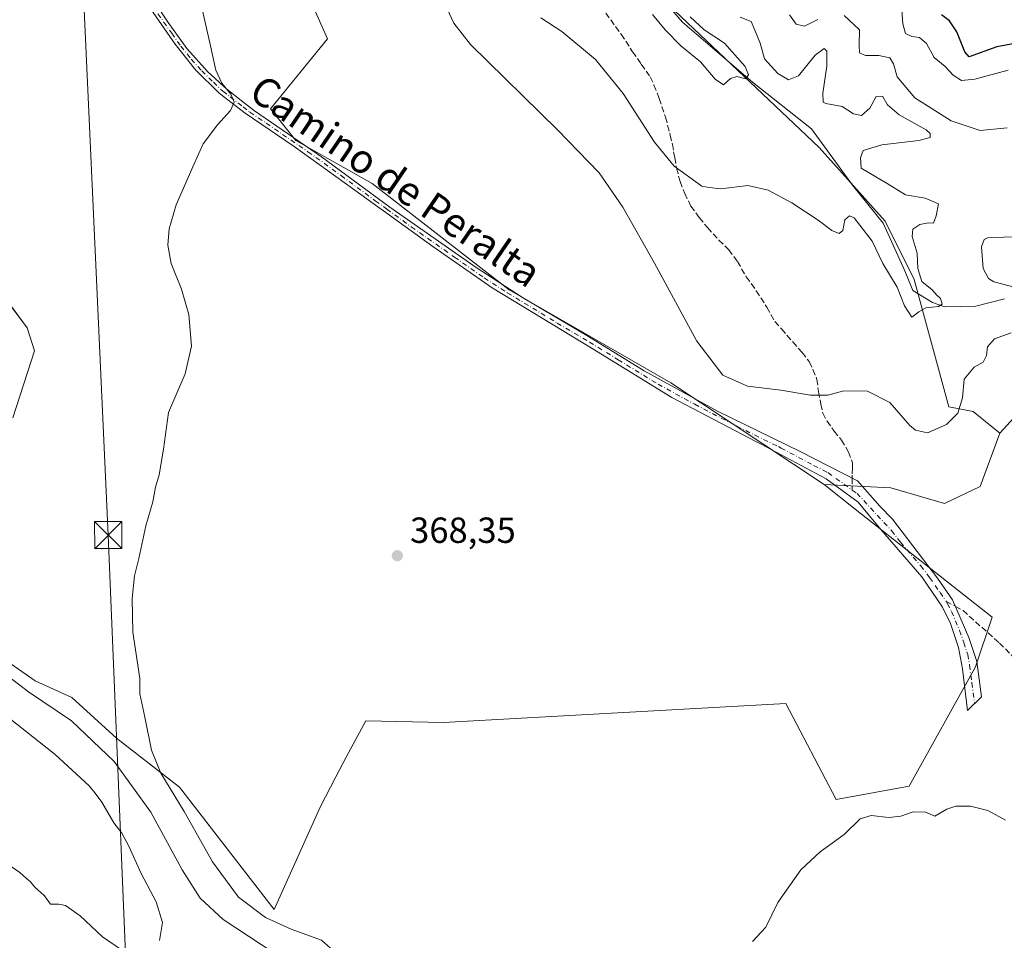
# Model space of a CAD drawing. Units: metres. Extents: x 583905 to 587372, y 4701175 to 4703534.
# Drawn here: x 584167 to 584439, y 4702576 to 4702830 of the extents above; entities that cross this region are included whole.
import ezdxf
from ezdxf.enums import TextEntityAlignment as Align

# ---------------------------------------------------------------- set-up
doc = ezdxf.new("R2010")
doc.units = ezdxf.units.M
doc.header["$MEASUREMENT"] = 0
doc.linetypes.add('DGN Style 3', pattern=[2.307223, 1.648017, -0.659207])
doc.linetypes.add('DGN Style 4', pattern=[2.638475, 1.318413, -0.659207, 0.001648, -0.659207])
for name, color, linetype, lineweight in [('Camino Cxs', 7, 'Continuous', 0), ('Camino eje', 30, 'DGN Style 4', 13), ('Corriente natural lineal', 142, 'Continuous', 13), ('Corriente natural lineal oculto', 9, 'DGN Style 4', 13), ('Cultivos herbáceos CxS', 92, 'Continuous', 0), ('Cultivos leñosos CxS', 92, 'Continuous', 0), ('Curva de nivel maestra', 30, 'Continuous', 30), ('Curva de nivel normal', 30, 'Continuous', 0), ('Matorral CxS', 135, 'Continuous', 0), ('Pastizal CxS', 92, 'Continuous', 0), ('Punto de cota en terreno', 7, 'Continuous', 0), ('Rótulo de punto de cota en terreno', 7, 'Continuous', 0), ('Senda', 7, 'DGN Style 3', 0), ('Senda no paivmentada conexión', 7, 'DGN Style 3', 0), ('Suelo desnudo CxS', 253, 'Continuous', 0), ('Tendido', 6, 'Continuous', 0), ('Texto cartográfico', 7, 'Continuous', 0), ('Torre de tendido puntual', 7, 'Continuous', 0)]:
    doc.layers.add(name, color=color, linetype=linetype, lineweight=lineweight)
doc.styles.add('Style-Arial', font='txt')

# ---------------------------------------------------------------- blocks, each defined once
blk = doc.blocks.new('*U14')
at = {"layer": 'Cultivos herbáceos CxS', "color": 92, "linetype": 'Continuous', "lineweight": 0}
for points in [[(584164.1743, 4702751.6957, 363.4977), (584169.0325, 4702745.1027, 363.3873), (584171.0691, 4702738.7943, 363.118), (584165.1222, 4702720.2461, 361.1469)], [(584154.0263, 4702659.6633, 359.8808), (584171.2269, 4702647.7223, 361.9673), (584181.367, 4702643.1103, 362.306), (584193.7263, 4702631.8443, 362.6367), (584211.0853, 4702618.3505, 365.5413), (584237.1903, 4702584.6213, 366.3498), (584249.9121, 4702612.8449, 368.3497), (584254.176, 4702621.1953, 368.4577), (584257.0961, 4702626.6291, 368.4897), (584259.0445, 4702630.2555, 368.5235), (584262.4877, 4702636.6645, 368.5132), (584283.8869, 4702636.2205, 368.6184), (584378.4237, 4702641.4715, 368.1575), (584392.2829, 4702614.9469, 366.8244), (584412.4171, 4702618.6079, 367.4153), (584430.7226, 4702651.5549, 367.503), (584435.2993, 4702665.2833, 367.9466), (584397.4849, 4702695.1193, 368.1416), (584388.9287, 4702701.8703, 367.998), (584407.3105, 4702700.9939, 367.973), (584422.1913, 4702696.6181, 368.006), (584432.0417, 4702701.2879, 368.0481), (584437.4377, 4702716.0137, 368.0845), (584447.9761, 4702727.6765, 369.6921)]]:
    blk.add_polyline3d(points, dxfattribs=at)
blk = doc.blocks.new('5PATER')
at = {"layer": 'Pastizal CxS', "linetype": 'Continuous', "lineweight": 0}
h = blk.add_hatch(color=51, dxfattribs=at)
edge = h.paths.add_edge_path()
edge.add_ellipse((0, 0), major_axis=(-0.11, -0.111), ratio=0.999422, start_angle=0, end_angle=360)
blk = doc.blocks.new('5TTEND')
at = {"layer": 'Corriente natural lineal oculto', "color": 7, "linetype": 'Continuous', "lineweight": 0}
for p, q in [((-0.375, 0.3754), (0.375, -0.3746)), ((0.372, 0.3784), (-0.372, -0.3776))]:
    blk.add_line(p, q, dxfattribs=at)
at = {"layer": 'Corriente natural lineal oculto', "color": 7, "linetype": 'Continuous', "lineweight": 0, "flags": 128}
blk.add_lwpolyline([(-0.375, -0.3746), (0.375, -0.3746), (0.375, 0.3754), (-0.375, 0.3754), (-0.372, -0.3776)], dxfattribs=at)

msp = doc.modelspace()

# ---------------------------------------------------------------- linework, layer by layer
at = {"layer": 'Camino Cxs', "color": 7, "linetype": 'Continuous', "lineweight": 0}
msp.add_polyline3d([(584200.62, 4702840.61, 364.21), (584207.98, 4702829.36, 364.47), (584213.07, 4702822.24, 364.66), (584218.85, 4702815.84, 364.97), (584224.11, 4702810.95, 365.25), (584228.07, 4702807.87, 365.41), (584231.82, 4702804.97, 365.65), (584250.29, 4702792.34, 367.07), (584269.12, 4702778.39, 368.32), (584292.92, 4702761.74, 368.97), (584305.69, 4702753.49, 369.04), (584323.5, 4702742.99, 368.96), (584339.32, 4702733.25, 368.34), (584359.57, 4702722.16, 367.62), (584382.53, 4702710.89, 367.64), (584398.2, 4702702.88, 367.93), (584404.36, 4702695.88, 368.21), (584407.79, 4702692.28, 368.17), (584420.23, 4702676.08, 367.95), (584424.38, 4702670.1, 367.84), (584428.87, 4702659.64, 367.74), (584431.09, 4702653.03, 367.61), (584432.39, 4702643.24, 366.97), (584428.48, 4702639.47, 366.85), (584427.09, 4702651.03, 367.38), (584426.05, 4702656.89, 367.65), (584423.79, 4702663.51, 367.7), (584421.63, 4702668.01, 367.76), (584415.88, 4702676.4, 367.97), (584404.62, 4702689.51, 368.16), (584398.33, 4702696.97, 368.15), (584389.55, 4702703.45, 367.99), (584371.6, 4702713, 367.81), (584370.13, 4702713.76, 367.79), (584346.93, 4702725.87, 368.11), (584324.9, 4702739.38, 369.1), (584297.37, 4702756.12, 368.95), (584280.96, 4702767.55, 368.76), (584267.36, 4702777.44, 368.16), (584265.83, 4702778.54, 368.12), (584261.07, 4702781.95, 367.82), (584242.72, 4702795.12, 366.43), (584229.19, 4702804.33, 365.43), (584222.01, 4702809.93, 365.07), (584215.54, 4702816.32, 364.77), (584209.85, 4702823.43, 364.51), (584202.3, 4702834.23, 364.25)], dxfattribs=at)
msp.add_polyline3d([(584200.62, 4702840.61, 364.21), (584207.98, 4702829.36, 364.47), (584213.07, 4702822.24, 364.66), (584218.85, 4702815.84, 364.97), (584224.11, 4702810.95, 365.25), (584228.07, 4702807.87, 365.41), (584231.82, 4702804.97, 365.65), (584250.29, 4702792.34, 367.07), (584269.12, 4702778.39, 368.32), (584292.92, 4702761.74, 368.97), (584305.69, 4702753.49, 369.04), (584323.5, 4702742.99, 368.96), (584339.32, 4702733.25, 368.34), (584359.57, 4702722.16, 367.62), (584382.53, 4702710.89, 367.64), (584398.2, 4702702.88, 367.93), (584404.36, 4702695.88, 368.21), (584407.79, 4702692.28, 368.17), (584420.23, 4702676.08, 367.95), (584424.38, 4702670.1, 367.84), (584428.87, 4702659.64, 367.74), (584431.09, 4702653.03, 367.61), (584432.39, 4702643.24, 366.97), (584428.48, 4702639.47, 366.85), (584427.09, 4702651.03, 367.38), (584426.05, 4702656.89, 367.65), (584423.79, 4702663.51, 367.7), (584421.63, 4702668.01, 367.76), (584415.88, 4702676.4, 367.97), (584404.62, 4702689.51, 368.16), (584398.33, 4702696.97, 368.15), (584389.55, 4702703.45, 367.99), (584371.6, 4702713, 367.81), (584370.13, 4702713.76, 367.79), (584346.93, 4702725.87, 368.11), (584324.9, 4702739.38, 369.1), (584297.37, 4702756.12, 368.95), (584280.96, 4702767.55, 368.76), (584267.36, 4702777.44, 368.16), (584265.83, 4702778.54, 368.12), (584261.07, 4702781.95, 367.82), (584242.72, 4702795.12, 366.43), (584229.19, 4702804.33, 365.43), (584222.01, 4702809.93, 365.07), (584215.54, 4702816.32, 364.77), (584209.85, 4702823.43, 364.51), (584202.3, 4702834.23, 364.25)], dxfattribs=at)
at = {"layer": 'Camino eje', "color": 30, "linetype": 'DGN Style 4', "lineweight": 13}
for points in [[(584205.14, 4702831.8, 364.38), (584208.92, 4702826.4, 364.49), (584211.46, 4702822.84, 364.58), (584214.31, 4702819.28, 364.73), (584217.2, 4702816.08, 364.85), (584220.43, 4702812.89, 365.02), (584223.06, 4702810.44, 365.15), (584225.04, 4702808.9, 365.24), (584228.63, 4702806.1, 365.42), (584230.51, 4702804.65, 365.54), (584237.27, 4702800.05, 366.01), (584246.51, 4702793.73, 366.74), (584255.68, 4702787.15, 367.49), (584265.1, 4702780.17, 368.12), (584267.48, 4702778.47, 368.21), (584268.24, 4702777.92, 368.24), (584275.04, 4702772.97, 368.52), (584286.94, 4702764.65, 368.88), (584295.15, 4702758.93, 369.11), (584301.53, 4702754.81, 368.99), (584315.3, 4702746.44, 369.01), (584324.2, 4702741.19, 369.03), (584332.11, 4702736.32, 368.74), (584343.13, 4702729.56, 368.18), (584353.25, 4702724.02, 367.8), (584364.85, 4702717.96, 367.74), (584376.33, 4702712.33, 367.77), (584377.07, 4702711.95, 367.77), (584386.04, 4702707.17, 367.84), (584389.97, 4702705.16, 367.88), (584396.72, 4702700.36, 368.04)], [(584396.72, 4702700.36, 368.04), (584398.02, 4702699.44, 368.07), (584407.53, 4702689.17, 368.15), (584409.98, 4702685.98, 368.12), (584415.61, 4702679.43, 368.02), (584418.06, 4702676.24, 367.94), (584420.93, 4702672.05, 367.85), (584422.58, 4702669.67, 367.8)], [(584422.58, 4702669.67, 367.8), (584423.01, 4702669.06, 367.79), (584424.09, 4702666.81, 367.76), (584426.33, 4702661.58, 367.71), (584427.46, 4702658.27, 367.69), (584428.57, 4702654.96, 367.6), (584429.09, 4702652.03, 367.48), (584429.74, 4702647.14, 367.17), (584430.44, 4702641.36, 366.91)]]:
    msp.add_polyline3d(points, dxfattribs=at)
at = {"layer": 'Corriente natural lineal', "color": 142, "linetype": 'Continuous', "lineweight": 13}
msp.add_polyline3d([(584438.73, 4702753.12, 364.14), (584430.78, 4702751.08, 362.57), (584422.19, 4702750.88, 361.07), (584418.87, 4702752.09, 360.33), (584413.42, 4702755.41, 359.91), (584411.24, 4702760.86, 359.35), (584405.21, 4702774.03, 358.63), (584396.77, 4702784.54, 358.01), (584385.44, 4702800.06, 357.26), (584369.2, 4702812.92, 355.74), (584349.91, 4702829.46, 354.89), (584342.67, 4702837.85, 354.21)], dxfattribs=at)
at = {"layer": 'Cultivos herbáceos CxS', "color": 92, "linetype": 'Continuous', "lineweight": 0}
for points in [[(584164.17, 4702751.7, 363.5), (584169.03, 4702745.1, 363.39), (584171.07, 4702738.79, 363.12), (584165.12, 4702720.25, 361.15)], [(584840.56, 4702612.03, 389.08), (584768.24, 4702647.63, 388.58), (584749.52, 4702657.21, 388.2), (584729.13, 4702676.88, 390.47), (584708, 4702686.35, 391.22), (584654.9, 4702695.34, 387.09), (584601.67, 4702708.21, 381.95), (584577.63, 4702706.03, 380.58), (584549.23, 4702713.31, 378.89), (584521.6, 4702726.74, 376.74), (584519.43, 4702726.81, 376.46), (584487.95, 4702727.91, 372.48), (584468.14, 4702727.8, 370.49), (584447.98, 4702727.68, 369.69), (584437.44, 4702716.01, 368.08)], [(584388.93, 4702701.87, 368), (584407.31, 4702700.99, 367.97), (584422.19, 4702696.62, 368.01), (584432.04, 4702701.29, 368.05), (584437.44, 4702716.01, 368.08)], [(584154.03, 4702659.66, 359.88), (584171.23, 4702647.72, 361.97), (584181.37, 4702643.11, 362.31), (584193.73, 4702631.84, 362.64), (584211.09, 4702618.35, 365.54), (584237.19, 4702584.62, 366.35), (584249.91, 4702612.84, 368.35), (584254.18, 4702621.2, 368.46), (584257.1, 4702626.63, 368.49), (584259.04, 4702630.26, 368.52), (584262.49, 4702636.66, 368.51), (584283.89, 4702636.22, 368.62), (584378.42, 4702641.47, 368.16), (584392.28, 4702614.95, 366.82), (584412.42, 4702618.61, 367.42), (584430.72, 4702651.55, 367.5), (584435.3, 4702665.28, 367.95), (584397.48, 4702695.12, 368.14), (584388.93, 4702701.87, 368)]]:
    msp.add_polyline3d(points, dxfattribs=at)
at = {"layer": 'Cultivos leñosos CxS', "color": 92, "linetype": 'Continuous', "lineweight": 0}
for points in [[(584174.82, 4702947.35, 354.26), (584202.12, 4702899.87, 363.23), (584232.67, 4702855.1, 366.12), (584246.74, 4702836.58, 367.37), (584251.93, 4702824.84, 367.51), (584236.17, 4702805.57, 365.94), (584243.17, 4702796.81, 366.3), (584264.22, 4702784.93, 368.07), (584302.06, 4702755.62, 368.91), (584346.66, 4702729.95, 367.87), (584388.93, 4702701.87, 368)], [(584246.74, 4702836.58, 367.37), (584251.93, 4702824.84, 367.51), (584236.17, 4702805.57, 365.94), (584243.17, 4702796.81, 366.3), (584264.22, 4702784.93, 368.07), (584302.06, 4702755.62, 368.91), (584346.66, 4702729.95, 367.87), (584388.93, 4702701.87, 368), (584397.48, 4702695.12, 368.14), (584435.3, 4702665.28, 367.95), (584430.72, 4702651.55, 367.5), (584412.42, 4702618.61, 367.42), (584392.28, 4702614.95, 366.82), (584378.42, 4702641.47, 368.16), (584283.89, 4702636.22, 368.62), (584262.49, 4702636.66, 368.51), (584259.04, 4702630.26, 368.52), (584257.1, 4702626.63, 368.49), (584254.18, 4702621.2, 368.46), (584249.91, 4702612.84, 368.35), (584237.19, 4702584.62, 366.35), (584211.09, 4702618.35, 365.54), (584193.73, 4702631.84, 362.64), (584181.37, 4702643.11, 362.31), (584171.23, 4702647.72, 361.97), (584154.03, 4702659.66, 359.88)], [(584165.12, 4702720.25, 361.15), (584171.07, 4702738.79, 363.12), (584169.03, 4702745.1, 363.39), (584164.17, 4702751.7, 363.5)], [(584164.17, 4702751.7, 363.5), (584169.03, 4702745.1, 363.39), (584171.07, 4702738.79, 363.12), (584165.12, 4702720.25, 361.15)], [(584154.03, 4702659.66, 359.88), (584171.23, 4702647.72, 361.97), (584181.37, 4702643.11, 362.31), (584193.73, 4702631.84, 362.64), (584211.09, 4702618.35, 365.54), (584237.19, 4702584.62, 366.35), (584249.91, 4702612.84, 368.35), (584254.18, 4702621.2, 368.46), (584257.1, 4702626.63, 368.49), (584259.04, 4702630.26, 368.52), (584262.49, 4702636.66, 368.51), (584283.89, 4702636.22, 368.62), (584378.42, 4702641.47, 368.16), (584392.28, 4702614.95, 366.82), (584412.42, 4702618.61, 367.42), (584430.72, 4702651.55, 367.5), (584435.3, 4702665.28, 367.95), (584397.48, 4702695.12, 368.14), (584388.93, 4702701.87, 368)]]:
    msp.add_polyline3d(points, dxfattribs=at)
at = {"layer": 'Curva de nivel maestra', "color": 30, "linetype": 'Continuous', "lineweight": 30, "elevation": 375, "flags": 128}
msp.add_lwpolyline([(584447.57, 4702824.69), (584436.56, 4702822.66), (584429.01, 4702819.91), (584427.74, 4702821.3), (584425.59, 4702826.83), (584423.53, 4702829.81), (584421.36, 4702831.52)], dxfattribs=at)
at = {"layer": 'Curva de nivel normal', "color": 30, "linetype": 'Continuous', "lineweight": 0, "flags": 128}
for points, elevation in [([(584283.06, 4702837.23), (584286.82, 4702829.23), (584291.4, 4702823.3), (584315.39, 4702799.72), (584326.92, 4702787.86), (584333.45, 4702778.45), (584342.17, 4702762.95), (584353.81, 4702741.45), (584361, 4702732.07), (584367.81, 4702729.03), (584376.99, 4702727.91), (584385.19, 4702726.55), (584389.98, 4702726.56), (584394.36, 4702727.7), (584400.95, 4702727.6), (584407.12, 4702724.54), (584412.57, 4702718.16), (584414.19, 4702716.85), (584417.45, 4702716.18), (584422.68, 4702718.4), (584425.86, 4702721.59), (584427.17, 4702725.76), (584427.62, 4702730.98), (584430.37, 4702734.31), (584432.87, 4702735.65), (584433.76, 4702737.52), (584434.02, 4702739.9), (584435.96, 4702742.04), (584440.53, 4702743.71)], 365), ([(584254.36, 4702572.46), (584250.26, 4702576.12), (584241.93, 4702579.14), (584234.84, 4702582.42), (584227.37, 4702588.04), (584220.2, 4702597.78), (584212.38, 4702611.62), (584205.95, 4702622.19), (584203.34, 4702628.58), (584201.56, 4702637.66), (584200.15, 4702644.08), (584200.13, 4702648.37), (584198.16, 4702661.12), (584198.01, 4702670.4), (584198.63, 4702676.7), (584199.86, 4702681.47), (584201.75, 4702690.52), (584203.74, 4702697.09), (584204.48, 4702701.14), (584205.49, 4702704.55), (584206.63, 4702711.59), (584208.02, 4702721.71), (584212.67, 4702732.43), (584214.42, 4702740.1), (584213.64, 4702748.76), (584211.62, 4702755.76), (584208.82, 4702762.85), (584207.87, 4702767.93), (584208.2, 4702772.44), (584210.16, 4702779.07), (584215.13, 4702790.41), (584217.62, 4702795.92), (584221.52, 4702801.1), (584225.18, 4702805.1), (584226.12, 4702807.43), (584225.26, 4702809.64), (584222.77, 4702812.6), (584221.08, 4702816.24), (584219.46, 4702823.75), (584217.36, 4702833.11)], 365), ([(584351.99, 4702830.94), (584355.83, 4702827.34), (584361.47, 4702823.72), (584367.15, 4702817.22), (584368.1, 4702814.91), (584367.3, 4702813.85), (584364.83, 4702814.47), (584363.08, 4702813.94), (584361.19, 4702812.18), (584358.86, 4702813.77), (584354.86, 4702818.49), (584349.45, 4702822.99), (584345.06, 4702827.36), (584341.57, 4702831.63)], 355), ([(584410.36, 4702832.83), (584410.62, 4702829.03), (584411.39, 4702826.37), (584413.17, 4702825.52), (584415.24, 4702825.28), (584417.16, 4702823.58), (584419.28, 4702819.73), (584422.36, 4702817.26), (584424.54, 4702814.86), (584426.85, 4702813.41), (584430.56, 4702813.79), (584439.71, 4702816.26)], 370), ([(584365.8, 4702830.84), (584368.84, 4702829.62), (584369.84, 4702827.23), (584371.26, 4702823.68), (584372.49, 4702819.38), (584376.15, 4702815.3), (584379.08, 4702813.61), (584381.86, 4702814.63), (584386.52, 4702820.36), (584388.95, 4702822.18), (584389.7, 4702821.44), (584389.71, 4702817.29), (584388.61, 4702809.85), (584388.69, 4702807.44), (584389.42, 4702807), (584393.93, 4702806.24), (584397.07, 4702804.2), (584399.29, 4702803.68), (584401.59, 4702805.78), (584403.29, 4702809), (584405.05, 4702809.1), (584406.44, 4702806.71), (584409.66, 4702803.9), (584417.06, 4702799.78), (584418.18, 4702798.79), (584418.24, 4702797.64), (584415.04, 4702796.8), (584404.86, 4702795.59), (584399.75, 4702794.03), (584398.98, 4702792.02), (584399.19, 4702789.17), (584406.3, 4702784.96), (584411.37, 4702781.83), (584416.87, 4702780.95), (584420.47, 4702779.34), (584419.84, 4702776.07), (584419.09, 4702773.97), (584417.77, 4702774.07), (584415.33, 4702773.63), (584413.46, 4702772.31), (584413.24, 4702770.31), (584414.58, 4702765.7), (584414.82, 4702761.46), (584415.92, 4702757.92), (584418.74, 4702755.65), (584419.98, 4702754.22), (584421.05, 4702753.2), (584421.5, 4702751.68), (584420.48, 4702751), (584417.04, 4702750.62), (584415.07, 4702749.53), (584413.14, 4702748.02), (584411.1, 4702751.22), (584409.07, 4702756.31), (584405.15, 4702762.84), (584402.22, 4702769.01), (584397.23, 4702775.48), (584395.92, 4702776.02), (584394.68, 4702774.9), (584394.15, 4702772.01), (584393.07, 4702771.11), (584391.12, 4702771.94), (584387.29, 4702774.86), (584380.06, 4702779.64), (584373.54, 4702783.12), (584367.86, 4702784.37), (584360.44, 4702783.52), (584357.19, 4702783.82), (584355.24, 4702784.19), (584347.57, 4702789.7), (584342.11, 4702796.36), (584333.47, 4702809.83), (584325.88, 4702819.2), (584316.61, 4702826.86), (584310.76, 4702830.67)], 360), ([(584387.19, 4702830.17), (584383.52, 4702828.4), (584381.19, 4702828.93), (584379.36, 4702831.47)], 365), ([(584439.48, 4702800.28), (584432.04, 4702799.6), (584424.04, 4702802.27), (584414.01, 4702808.58), (584409.11, 4702814.35), (584408.1, 4702818.01), (584407.06, 4702819.63), (584404.06, 4702820.3), (584400.4, 4702820.31), (584398.75, 4702820.99), (584398.61, 4702823.05), (584398.72, 4702827.4), (584394.44, 4702831.28)], 365), ([(584442.45, 4702756.11), (584435.77, 4702757.86), (584434.32, 4702758.71), (584432.86, 4702761.5), (584432.4, 4702767.43), (584433.1, 4702769.51), (584434.02, 4702769.95), (584438.53, 4702770.13), (584441.08, 4702770.22)], 365), ([(584159.88, 4702651.97), (584169.41, 4702644.66), (584181.24, 4702636.64), (584193.06, 4702625.46), (584203.17, 4702611.46), (584211.86, 4702595.58), (584216.76, 4702587.7), (584223.17, 4702581.82), (584237.11, 4702572.68)], 360), ([(584157.77, 4702642.32), (584176.75, 4702627.33), (584186.12, 4702618.7), (584188.05, 4702616.29), (584189.69, 4702614.23), (584192.98, 4702608.49), (584195.15, 4702605.63), (584197.1, 4702602.07), (584200.47, 4702594.5), (584204.64, 4702586.72), (584206.39, 4702581.03), (584205.57, 4702576.03)], 355), ([(584439.01, 4702609.23), (584434.1, 4702611.96), (584429.29, 4702613.08), (584425.33, 4702613.08), (584422.82, 4702612.26), (584419.52, 4702610.38), (584416.92, 4702611.42), (584413.56, 4702611.53), (584410.09, 4702610.32), (584406.82, 4702609.94), (584401.9, 4702610.53), (584398.86, 4702609.62), (584394.52, 4702605.31), (584387.86, 4702600.53), (584382.52, 4702595.56), (584376.19, 4702586.54), (584372.86, 4702579.69), (584369.14, 4702575.74)], 365), ([(584195.12, 4702573.42), (584189.85, 4702577.07), (584183.67, 4702582.88), (584179.65, 4702585.7), (584177.74, 4702586.09), (584175.46, 4702586.05), (584173.81, 4702588.4), (584171.16, 4702590.74), (584169.97, 4702592.22), (584168.89, 4702593.14), (584167.06, 4702594.84), (584161.66, 4702598.45)], 355)]:
    msp.add_lwpolyline(points, dxfattribs=dict(at, elevation=elevation))
at = {"layer": 'Matorral CxS', "color": 135, "linetype": 'Continuous', "lineweight": 0}
for points in [[(584174.82, 4702947.35, 354.26), (584202.12, 4702899.87, 363.23), (584232.67, 4702855.1, 366.12), (584246.74, 4702836.58, 367.37), (584251.93, 4702824.84, 367.51), (584236.17, 4702805.57, 365.94), (584243.17, 4702796.81, 366.3), (584264.22, 4702784.93, 368.07), (584302.06, 4702755.62, 368.91), (584346.66, 4702729.95, 367.87), (584388.93, 4702701.87, 368)], [(584260.07, 4702914.54, 355.15), (584310.34, 4702881.62, 351.54), (584346.03, 4702834.26, 354.55), (584387.54, 4702794.92, 357.08), (584405.75, 4702774.52, 358.56), (584413.76, 4702758.49, 359.66), (584423.32, 4702723.33, 364.34), (584430.07, 4702722, 365.69), (584437.44, 4702716.01, 368.08)], [(584346.03, 4702834.26, 354.55), (584387.54, 4702794.92, 357.08), (584405.75, 4702774.52, 358.56), (584413.76, 4702758.49, 359.66), (584423.32, 4702723.33, 364.34), (584430.07, 4702722, 365.69), (584437.44, 4702716.01, 368.08), (584432.04, 4702701.29, 368.05), (584422.19, 4702696.62, 368.01), (584407.31, 4702700.99, 367.97), (584388.93, 4702701.87, 368), (584346.66, 4702729.95, 367.87), (584302.06, 4702755.62, 368.91), (584264.22, 4702784.93, 368.07), (584243.17, 4702796.81, 366.3), (584236.17, 4702805.57, 365.94), (584251.93, 4702824.84, 367.51), (584246.74, 4702836.58, 367.37)], [(584388.93, 4702701.87, 368), (584407.31, 4702700.99, 367.97), (584422.19, 4702696.62, 368.01), (584432.04, 4702701.29, 368.05), (584437.44, 4702716.01, 368.08)]]:
    msp.add_polyline3d(points, dxfattribs=at)
at = {"layer": 'Senda', "color": 7, "linetype": 'DGN Style 3', "lineweight": 0}
for points in [[(584328.7, 4702831.97, 357.78), (584332.94, 4702826.15, 358.1), (584336.11, 4702821.32, 358.42), (584338.49, 4702817.88, 358.55), (584340.94, 4702814.37, 358.67), (584342, 4702812.12, 358.79), (584343.45, 4702808.42, 358.98), (584345.17, 4702803.26, 359.36), (584346.5, 4702798.3, 359.59), (584347.09, 4702795.79, 359.72), (584347.42, 4702793.67, 359.85), (584347.75, 4702792.08, 359.97), (584348.22, 4702789.24, 360.24), (584349.21, 4702785.47, 360.59), (584350.47, 4702782.23, 360.81), (584352.19, 4702778.72, 360.94), (584354.5, 4702775.54, 361.08), (584356.75, 4702772.77, 361.15), (584359.86, 4702769.33, 361.36), (584362.64, 4702766.68, 361.44), (584365.02, 4702763.44, 361.69), (584367.47, 4702759.21, 362.05), (584370.24, 4702755.37, 362.33), (584373.15, 4702750.81, 362.64), (584375.34, 4702746.84, 363), (584377.19, 4702744.85, 363.18), (584380.3, 4702741.22, 363.53), (584382.88, 4702738.3, 363.8), (584384.8, 4702735.79, 364.07), (584385.85, 4702733.61, 364.3), (584386.98, 4702730.9, 364.57), (584387.38, 4702727.52, 364.92), (584388.04, 4702724.08, 365.37), (584388.57, 4702721.57, 365.71), (584389.76, 4702719.39, 366), (584391.68, 4702716.61, 366.35), (584393.73, 4702714.16, 366.71), (584395.71, 4702710.85, 367.15), (584396.77, 4702707.88, 367.51), (584396.77, 4702706.49, 367.63), (584396.7, 4702704.5, 367.79), (584396.71, 4702703.64, 367.86)], [(584425.17, 4702668.26, 367.8), (584427.29, 4702667.1, 367.81), (584437.32, 4702658.12, 367.88), (584450.5, 4702644.94, 367.82), (584462.05, 4702634.1, 367.91), (584467.42, 4702626.05, 367.7), (584473.25, 4702616.37, 367.81), (584479.43, 4702605.99, 368.05), (584485.26, 4702596.54, 368.03), (584500.66, 4702578.11, 368.08), (584519.2, 4702557.47, 368.29), (584532.03, 4702543.47, 368.36), (584543.11, 4702531.81, 368.36), (584550.34, 4702523.3, 368.47), (584557.81, 4702511.63, 369.1), (584558.72, 4702506.5, 368.87)]]:
    msp.add_polyline3d(points, dxfattribs=at)
at = {"layer": 'Senda no paivmentada conexión', "color": 7, "linetype": 'DGN Style 3', "lineweight": 0, "extrusion": (-0.000252156, 0.053719, 0.998556), "elevation": 252844.46, "flags": 128}
msp.add_lwpolyline([(-606464.41, -4693102.58), (-606464.41, -4693099.29)], dxfattribs=at)
at = {"layer": 'Senda no paivmentada conexión', "color": 7, "linetype": 'DGN Style 3', "lineweight": 0, "extrusion": (-0.001786, 0.000971811, 0.999998), "elevation": 3894.04, "flags": 128}
msp.add_lwpolyline([(584422.3, 4702668.11), (584424.89, 4702666.7)], dxfattribs=at)
at = {"layer": 'Suelo desnudo CxS', "color": 253, "linetype": 'Continuous', "lineweight": 0}
for points in [[(584260.07, 4702914.54, 355.15), (584310.34, 4702881.62, 351.54), (584346.03, 4702834.26, 354.55), (584387.54, 4702794.92, 357.08), (584405.75, 4702774.52, 358.56), (584413.76, 4702758.49, 359.66), (584423.32, 4702723.33, 364.34), (584430.07, 4702722, 365.69), (584437.44, 4702716.01, 368.08)], [(584840.56, 4702612.03, 389.08), (584768.24, 4702647.63, 388.58), (584749.52, 4702657.21, 388.2), (584729.13, 4702676.88, 390.47), (584708, 4702686.35, 391.22), (584654.9, 4702695.34, 387.09), (584601.67, 4702708.21, 381.95), (584577.63, 4702706.03, 380.58), (584549.23, 4702713.31, 378.89), (584521.6, 4702726.74, 376.74), (584519.43, 4702726.81, 376.46), (584487.95, 4702727.91, 372.48), (584468.14, 4702727.8, 370.49), (584447.98, 4702727.68, 369.69), (584437.44, 4702716.01, 368.08), (584430.07, 4702722, 365.69), (584423.32, 4702723.33, 364.34), (584413.76, 4702758.49, 359.66), (584405.75, 4702774.52, 358.56), (584387.54, 4702794.92, 357.08), (584346.03, 4702834.26, 354.55)], [(584840.56, 4702612.03, 389.08), (584768.24, 4702647.63, 388.58), (584749.52, 4702657.21, 388.2), (584729.13, 4702676.88, 390.47), (584708, 4702686.35, 391.22), (584654.9, 4702695.34, 387.09), (584601.67, 4702708.21, 381.95), (584577.63, 4702706.03, 380.58), (584549.23, 4702713.31, 378.89), (584521.6, 4702726.74, 376.74), (584519.43, 4702726.81, 376.46), (584487.95, 4702727.91, 372.48), (584468.14, 4702727.8, 370.49), (584447.98, 4702727.68, 369.69), (584437.44, 4702716.01, 368.08)]]:
    msp.add_polyline3d(points, dxfattribs=at)
at = {"layer": 'Tendido', "color": 6, "linetype": 'Continuous', "lineweight": 0}
msp.add_polyline3d([(584198.3, 4702521.22, 366.85), (584191.41, 4702687.93, 366.39), (584182.44, 4702883.42, 367.68), (584174.34, 4703065.13, 370.24), (584169.02, 4703184.85, 366.3)], dxfattribs=at)

# ---------------------------------------------------------------- block references
at = {"layer": 'Cultivos herbáceos CxS', "color": 92, "linetype": 'Continuous', "lineweight": 0}
msp.add_blockref('*U14', (0, 0), dxfattribs=at)
at = {"layer": 'Punto de cota en terreno', "color": 7, "linetype": 'Continuous', "lineweight": 0, "xscale": 10, "yscale": 10, "zscale": 10}
msp.add_blockref('5PATER', (584271.18, 4702682.24, 368.35), dxfattribs=at)
at = {"layer": 'Torre de tendido puntual', "color": 7, "linetype": 'Continuous', "lineweight": 0, "xscale": 10, "yscale": 10, "zscale": 10}
msp.add_blockref('5TTEND', (584191.41, 4702687.93, 366.39), dxfattribs=at)

# ---------------------------------------------------------------- texts
at = {"layer": 'Rótulo de punto de cota en terreno', "color": 7, "linetype": 'Continuous', "lineweight": 0, "style": 'Style-Arial'}
msp.add_text('368,35', height=7, dxfattribs=at).set_placement((584274.71, 4702685.77))
at = {"layer": 'Texto cartográfico', "color": 7, "linetype": 'Continuous', "lineweight": 0, "style": 'Style-Arial'}
msp.add_text('Camino de Peralta', height=8, rotation=325.6393, dxfattribs=at).set_placement((584270.73, 4702785.66), align=Align.MIDDLE_CENTER)

doc.saveas('drawing.dxf')
